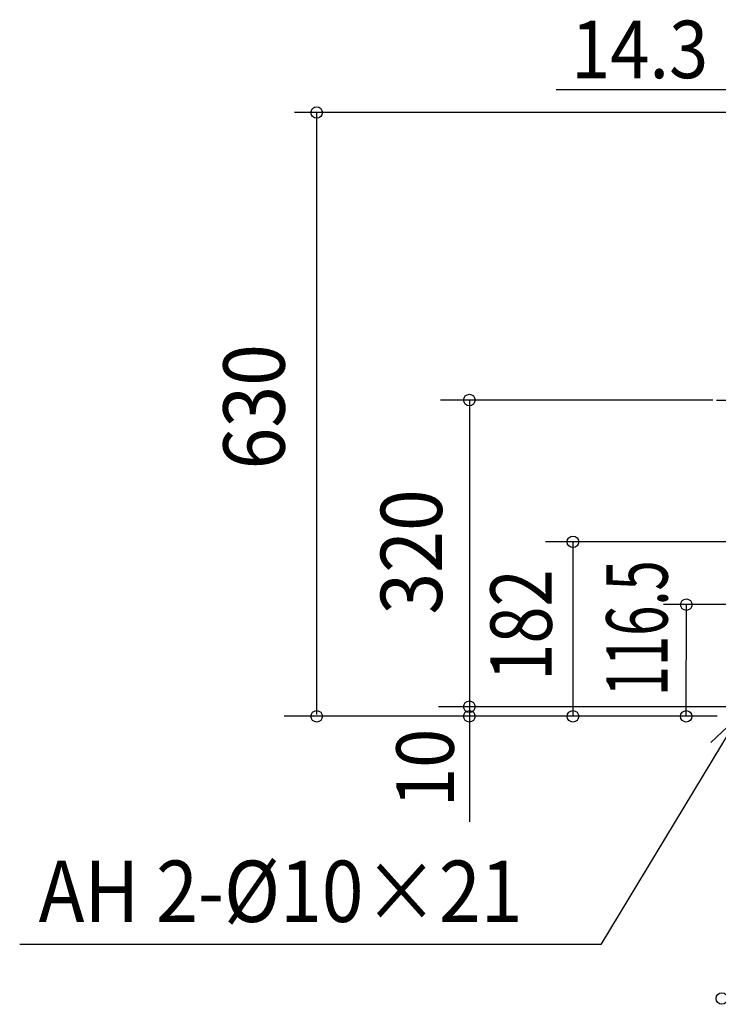
# Model space of a CAD drawing. Extents: x -908 to 872, y -310 to 822.
# Drawn here: x -908 to -179, y -301 to 727 of the extents above; entities that cross this region are included whole.
import ezdxf

# ---------------------------------------------------------------- set-up
doc = ezdxf.new("R2010")
doc.units = 0
doc.header["$LTSCALE"] = 20
doc.header["$MEASUREMENT"] = 0
doc.linetypes.add('DASHDOT', pattern=[5.5, 4, -0.6, 0.3, -0.6])
for name, color, linetype in [('BASIS', 6, 'CONTINUOUS'), ('NOTE', 4, 'CONTINUOUS'), ('SIZE', 32, 'CONTINUOUS')]:
    doc.layers.add(name, color=color, linetype=linetype)
doc.styles.get("Standard").update_dxf_attribs({"font": 'SIMPLEX', "width": 0.9, "bigfont": 'BIGFONT'})

msp = doc.modelspace()

# ---------------------------------------------------------------- linework, layer by layer
at = {"layer": 'BASIS', "linetype": 'DASHDOT'}
msp.add_line((-180.7, 330), (-96.6, 330), dxfattribs=at)
at = {"layer": 'NOTE'}
for p, q in [((-157.5, 0), (-301.2, -238)), ((-157.5, 0), (-186.5, -27.3)), ((-301.2, -238), (-907.7, -238))]:
    msp.add_line(p, q, dxfattribs=at)
at = {"layer": 'SIZE', "linetype": 'Continuous'}
for p, q in [((142.5, 653.9), (-347.8, 653.9)), ((-106.6, 630), (-620.8, 630)), ((-597.8, 2), (-597.8, 630)), ((-184.4, 330), (-468.5, 330)), ((-438.5, 330), (-438.5, -110)), ((-30.8, 182), (-359.2, 182)), ((-330.4, 182), (-330.4, 0)), ((-30.6, 116.5), (-235.8, 116.5)), ((-212.2, 0), (-212.1, 116.5)), ((-180, 0), (-631.6, 0)), ((72.8, 10), (-470.8, 10)), ((-200, 10), (-358.4, 10)), ((-200, 0), (-358.4, 0)), ((-180, 0), (-242.2, 0))]:
    msp.add_line(p, q, dxfattribs=at)
for centre in [(-597.8, 630), (-438.5, 330), (-330.4, 182), (-212.1, 116.5), (-438.5, 10), (-438.5, 10), (-597.8, 0), (-438.5, 0), (-330.4, 0), (-212.2, 0), (-175, -294.5)]:
    msp.add_circle(centre, 6, dxfattribs=at)

# ---------------------------------------------------------------- texts
at = {"layer": 'NOTE', "width": 0.9}
msp.add_text('AH 2-%%C10×21', height=64, dxfattribs=at).set_placement((-887.9, -214.6))
at = {"layer": 'SIZE', "width": 0.9}
msp.add_text('14.3', height=60, dxfattribs=at).set_placement((-332.4, 665.9))
at = {"layer": 'SIZE'}
for s, height, width, p in [('630', 64, 0.9, (-631.2, 257.6)), ('320', 64, 0.9, (-467, 106.1)), ('116.5', 64, 0.65, (-231.7, 21)), ('182', 64, 0.8, (-352.5, 37.1)), ('10', 60, 0.9, (-454.7, -94.7))]:
    msp.add_text(s, height=height, rotation=90, dxfattribs=dict(at, width=width)).set_placement(p)

doc.saveas('drawing.dxf')
